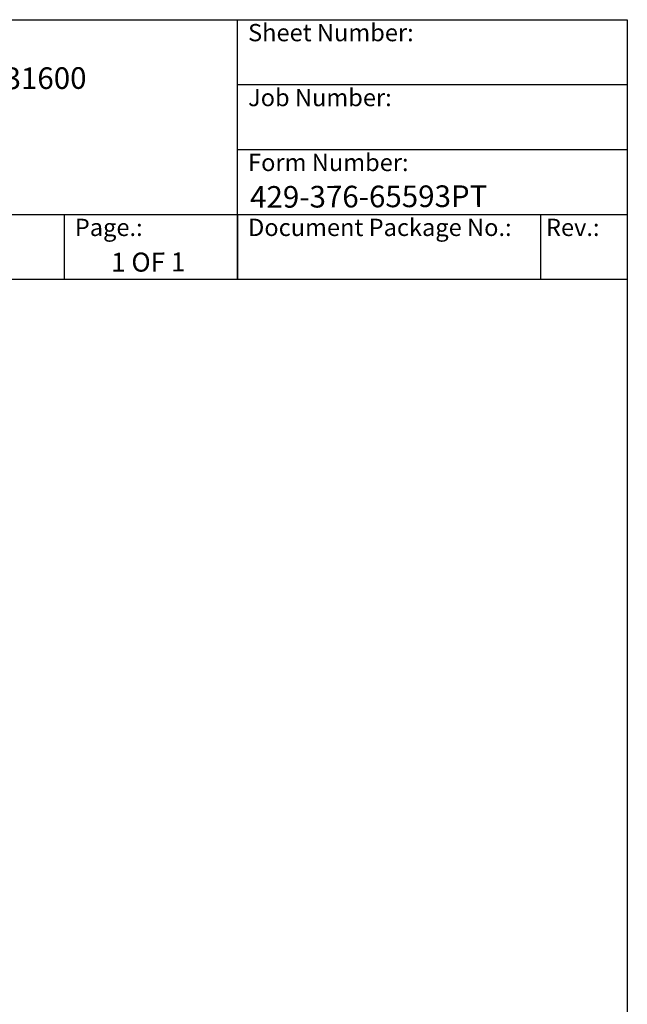
# Model space of a CAD drawing. Units: millimetres. Extents: x 239 to 3215, y 30 to 4191.
# Drawn here: x 2136 to 3215, y 2441 to 4191 of the extents above; entities that cross this region are included whole.
import ezdxf
from ezdxf.enums import TextEntityAlignment as Align

# ---------------------------------------------------------------- set-up
doc = ezdxf.new("R2010")
doc.units = ezdxf.units.MM
doc.header["$LTSCALE"] = 15.384615
for name, color, linetype, lineweight in [('Sketch Geometry(Hillmar_metric)', 7, 'Continuous', 25), ('Symbols(Hillmar_metric)', 7, 'Continuous', 18), ('Visible Edges(Hillmar_metric)', 7, 'Continuous', 25)]:
    doc.layers.add(name, color=color, linetype=linetype, lineweight=lineweight)
doc.styles.add('Hillmar_Imperial_Parts_List', font='arial.ttf')
doc.styles.add('Hillmar_metric_title_block', font='arial.ttf')
doc.styles.add('Text Style48', font='arial.ttf')
doc.styles.add('Text Style95', font='arial.ttf')
doc.styles.add('Text Style96', font='arialbd.ttf')

# ---------------------------------------------------------------- blocks, each defined once
blk = doc.blocks.new('Borders Default Border')
at = {"layer": 'Sketch Geometry(Hillmar_metric)', "flags": 128}
blk.add_lwpolyline([(21, 12), (21, 272.4), (209, 272.4), (209, 12), (21, 12)], dxfattribs=at)
blk = doc.blocks.new('Title Blocks Hillmar_Metric')
at = {"layer": 'Visible Edges(Hillmar_metric)'}
for p, q in [((25.42, 271.67), (213.42, 271.67)), ((168.42, 241.67), (168.42, 271.67)), ((213.42, 271.67), (213.42, 241.67)), ((168.42, 264.17), (213.42, 264.17)), ((168.42, 256.67), (213.42, 256.67)), ((70.42, 249.17), (213.42, 249.17)), ((148.42, 249.17), (148.42, 241.67)), ((168.42, 249.17), (168.42, 241.67)), ((203.42, 241.67), (203.42, 249.17)), ((213.42, 241.67), (25.42, 241.67))]:
    blk.add_line(p, q, dxfattribs=at)
at = {"layer": 'Symbols(Hillmar_metric)', "color": 7, "char_height": 2, "attachment_point": 4, "style": 'Hillmar_Imperial_Parts_List'}
for s, insert, width in [('  Sheet Number:', (168.42, 269.92), 24.474), ('  Job Number:', (168.42, 262.42), 25.6993), ('  Form Number:', (168.42, 254.92), 28.5371), ('  Page.:', (148.42, 247.42), 13.531), ('  Document Package No.:', (168.42, 247.42), 33.9954), (' Rev.:', (203.42, 247.42), 16.4122)]:
    blk.add_mtext(s, dxfattribs=dict(at, insert=insert, width=width))
at = {"layer": 'Symbols(Hillmar_metric)', "color": 7}
for tag, p, height, rotation, style in [('<Line1>_001', (109.07, 267.85), 2.5, 0.2344, 'Text Style96'), ('<Line2>_001', (98.49, 263.45), 2.5, 0.2344, 'Text Style96'), ('<Line3>_001', (105.6, 259.09), 2.5, 0.2344, 'Text Style96'), ('<Line4>_001', (114.7, 254.76), 2.5, 0.2344, 'Text Style96'), ('<Line5>_001', (117.67, 250.39), 2.5, 0.2344, 'Text Style96'), ('<Form_Number>_001', (169.88, 249.94), 2.5, 0.2344, 'Text Style48'), ('<Page>_001', (153.84, 242.55), 2.2, 0.2344, 'Text Style95'), ('FILENAME_AND_PATH_001', (21.59, 14.11), 1.5, 90, 'Hillmar_metric_title_block')]:
    blk.add_attdef(tag, p, '', height=height, rotation=rotation, dxfattribs=dict(at, style=style))
at = {"layer": 'Symbols(Hillmar_metric)', "color": 7, "style": 'Text Style48'}
for tag, p in [('<Sheet_Number>', (169.92, 266.17)), ('<Job_Number>', (169.92, 258.67)), ('<Document_Package_Number.>', (169.92, 243.67))]:
    blk.add_attdef(tag, text='', height=2.5, rotation=0.2344, dxfattribs=at).set_placement(p, align=Align.MIDDLE_LEFT)
at = {"layer": 'Symbols(Hillmar_metric)', "color": 7}
for tag, height, style, p in [('<Date>', 2.2, 'Text Style95', (138.42, 243.67)), ('<Document_Package_Number_Rev..>', 2.5, 'Text Style48', (208.42, 243.67))]:
    blk.add_attdef(tag, text='', height=height, rotation=0.2344, dxfattribs=dict(at, style=style)).set_placement(p, align=Align.MIDDLE_CENTER)

msp = doc.modelspace()

# ---------------------------------------------------------------- block references
ref = msp.add_blockref('Title Blocks Hillmar_Metric', (-67.9833, 11.2288), dxfattribs=dict(xscale=15.38461538461538, yscale=15.38461538461538, zscale=15.38461538461538))
ref.add_attrib('<Line2>_001', 'TDB-M37-1000-30-301-120-31600', (1447.9602, 4064.5757), dxfattribs={"layer": 'Symbols(Hillmar_metric)', "color": 7, "height": 38.461538, "rotation": 0.2343846, "style": 'Text Style96'})
ref.add_attrib('<Form_Number>_001', '429-376-65593PT', (2545.5493, 3856.4136), dxfattribs={"layer": 'Symbols(Hillmar_metric)', "color": 7, "height": 38.461538, "rotation": 0.2343846, "style": 'Text Style48'})
ref.add_attrib('<Page>_001', '1 OF 1', (2298.8032, 3742.7771), dxfattribs={"layer": 'Symbols(Hillmar_metric)', "color": 7, "height": 33.84615, "rotation": 0.2343846, "style": 'Text Style95'})
at = {"xscale": 15.38461538461538, "yscale": 15.38461538461538, "zscale": 15.38461538461538}
msp.add_blockref('Borders Default Border', (0, 0), dxfattribs=at)

doc.saveas('drawing.dxf')
